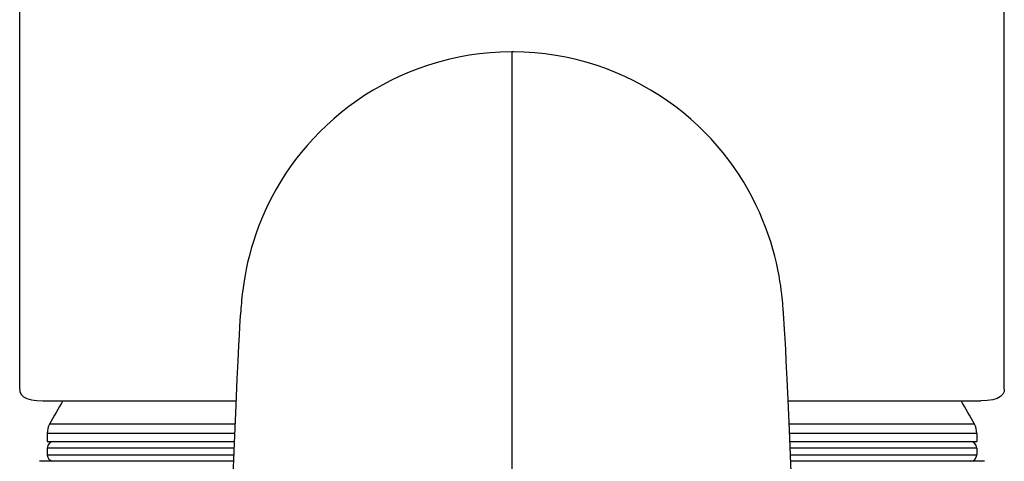
# Model space of a CAD drawing. Units: inches. Extents: x 0 to 44, y 0 to 34.
# Drawn here: x 20.3 to 21.8, y 11.3 to 12 of the extents above; entities that cross this region are included whole.
import ezdxf

# ---------------------------------------------------------------- set-up
doc = ezdxf.new("R2010")
doc.units = ezdxf.units.IN
doc.header["$LTSCALE"] = 2.42
doc.header["$MEASUREMENT"] = 0
doc.layers.get('0').update_dxf_attribs({"linetype": 'CONTINUOUS'})

msp = doc.modelspace()

# ---------------------------------------------------------------- linework, layer by layer
at = {"color": 7, "linetype": 'Continuous'}
for p, q in [((20.3418, 11.4007), (20.3418, 12.1735)), ((21.8418, 11.4007), (21.8418, 12.1735)), ((21.5055, 11.5162), (21.5049, 11.5239)), ((20.6779, 11.5126), (20.6774, 11.5047)), ((21.5061, 11.5084), (21.5055, 11.5162)), ((21.5066, 11.5003), (21.5061, 11.5084)), ((20.6769, 11.4963), (20.6761, 11.4826)), ((20.6774, 11.5047), (20.6769, 11.4963)), ((21.5071, 11.4916), (21.5066, 11.5003)), ((21.5079, 11.4774), (21.5071, 11.4916)), ((20.6761, 11.4826), (20.6752, 11.4672)), ((21.5088, 11.4614), (21.5079, 11.4774)), ((20.6752, 11.4672), (20.674, 11.4438)), ((21.5097, 11.4435), (21.5088, 11.4614)), ((20.674, 11.4438), (20.6727, 11.4164)), ((21.511, 11.4161), (21.5097, 11.4435)), ((20.6727, 11.4164), (20.6709, 11.3762)), ((21.5124, 11.3845), (21.511, 11.4161)), ((20.3776, 11.3831), (20.6712, 11.3831)), ((20.6709, 11.3762), (20.6685, 11.3182)), ((21.5144, 11.3384), (21.5124, 11.3845)), ((21.5124, 11.3831), (21.8061, 11.3831)), ((20.3838, 11.3332), (20.3838, 11.3207)), ((21.5176, 11.2612), (21.5144, 11.3384)), ((21.7998, 11.3332), (21.7998, 11.3207)), ((20.3838, 11.3107), (20.3838, 11.3007)), ((20.3839, 11.3207), (20.6686, 11.3207)), ((20.6685, 11.3182), (20.6586, 11.0768)), ((21.5151, 11.3207), (21.7998, 11.3207)), ((21.7998, 11.3107), (21.7998, 11.3007)), ((20.6673, 11.2907), (20.3719, 11.2907)), ((21.8118, 11.2907), (21.5164, 11.2907))]:
    msp.add_line(p, q, dxfattribs=at)
at = {"color": 9, "linetype": 'Continuous'}
for p, q in [((21.0918, 11.915), (21.0918, 10.8287)), ((20.6697, 11.3474), (20.3874, 11.3474)), ((21.7962, 11.3474), (21.514, 11.3474)), ((20.6691, 11.3332), (20.3838, 11.3332)), ((21.7998, 11.3332), (21.5146, 11.3332)), ((20.6682, 11.3107), (20.3838, 11.3107)), ((21.7998, 11.3107), (21.5155, 11.3107)), ((20.3838, 11.3007), (20.6677, 11.3007)), ((21.516, 11.3007), (21.7998, 11.3007))]:
    msp.add_line(p, q, dxfattribs=at)
at = {"color": 7, "linetype": 'Continuous'}
for points in [[(21.0918, 11.915), (21.0745, 11.9146), (21.0584, 11.9136), (21.0424, 11.912), (21.0265, 11.9098), (21.0108, 11.9069), (20.9952, 11.9035), (20.9799, 11.8995), (20.9648, 11.8949), (20.95, 11.8899), (20.9354, 11.8842), (20.9212, 11.8781), (20.9073, 11.8715), (20.8938, 11.8644), (20.8805, 11.8568), (20.8677, 11.8489), (20.8553, 11.8405), (20.8432, 11.8317), (20.8316, 11.8226), (20.8203, 11.8131), (20.8095, 11.8033), (20.7991, 11.7933), (20.7892, 11.7829), (20.7797, 11.7724), (20.7707, 11.7616), (20.7622, 11.7507), (20.7541, 11.7396), (20.7465, 11.7284), (20.7393, 11.7171), (20.7327, 11.7057), (20.7264, 11.6943), (20.7206, 11.6828), (20.7153, 11.6714), (20.7103, 11.66), (20.7058, 11.6486), (20.7017, 11.6373), (20.698, 11.6261), (20.6946, 11.615), (20.6917, 11.6043), (20.6891, 11.5938), (20.6869, 11.5836), (20.6851, 11.5743), (20.6837, 11.566), (20.6826, 11.5586), (20.6817, 11.5519), (20.681, 11.5461), (20.6804, 11.541), (20.6799, 11.5364), (20.6795, 11.532), (20.6791, 11.528), (20.6788, 11.5241), (20.6785, 11.5202), (20.6779, 11.5126)], [(21.5049, 11.5239), (21.5046, 11.5278), (21.5042, 11.5318), (21.5038, 11.5361), (21.5033, 11.5407), (21.5028, 11.5457), (21.5021, 11.5515), (21.5012, 11.5581), (21.5, 11.5655), (21.4987, 11.5737), (21.4969, 11.583), (21.4947, 11.5931), (21.4922, 11.6035), (21.4893, 11.6142), (21.486, 11.6253), (21.4823, 11.6365), (21.4782, 11.6478), (21.4737, 11.6591), (21.4688, 11.6706), (21.4635, 11.682), (21.4577, 11.6935), (21.4515, 11.7049), (21.4448, 11.7163), (21.4377, 11.7276), (21.4302, 11.7388), (21.4221, 11.7499), (21.4136, 11.7609), (21.4046, 11.7716), (21.3952, 11.7822), (21.3853, 11.7926), (21.3749, 11.8026), (21.3641, 11.8124), (21.3529, 11.8219), (21.3413, 11.8311), (21.3293, 11.8399), (21.3168, 11.8483), (21.3041, 11.8563), (21.2909, 11.8639), (21.2773, 11.871), (21.2635, 11.8777), (21.2493, 11.8838), (21.2347, 11.8895), (21.22, 11.8946), (21.2049, 11.8992), (21.1896, 11.9032), (21.1741, 11.9067), (21.1584, 11.9096), (21.1425, 11.9119), (21.1265, 11.9135), (21.1104, 11.9146), (21.0942, 11.915), (21.0918, 11.915)], [(20.3418, 11.4007), (20.3422, 11.3971), (20.3442, 11.3928), (20.3478, 11.3892), (20.3529, 11.3865), (20.3596, 11.3846), (20.3678, 11.3835), (20.3776, 11.3831)], [(21.8418, 11.4007), (21.8415, 11.3973), (21.8396, 11.3929), (21.8361, 11.3893), (21.8309, 11.3865), (21.8242, 11.3846), (21.8159, 11.3835), (21.8061, 11.3831)]]:
    msp.add_lwpolyline(points, dxfattribs=at)
for centre, radius, start, end in [((21.1794, 10.9198), 0.9, 149.0371, 151.6296), ((21.0043, 10.9198), 0.9, 28.3704, 30.9629), ((20.4138, 11.3332), 0.03, 151.6296, 180), ((21.7698, 11.3332), 0.03, 0, 28.3704), ((20.3938, 11.3107), 0.01, 90, 180), ((21.7898, 11.3107), 0.01, 0, 90), ((20.3938, 11.3007), 0.01, 180, 262.5), ((21.7898, 11.3007), 0.01, 270, 360)]:
    msp.add_arc(centre, radius, start, end, dxfattribs=at)

doc.saveas('drawing.dxf')
